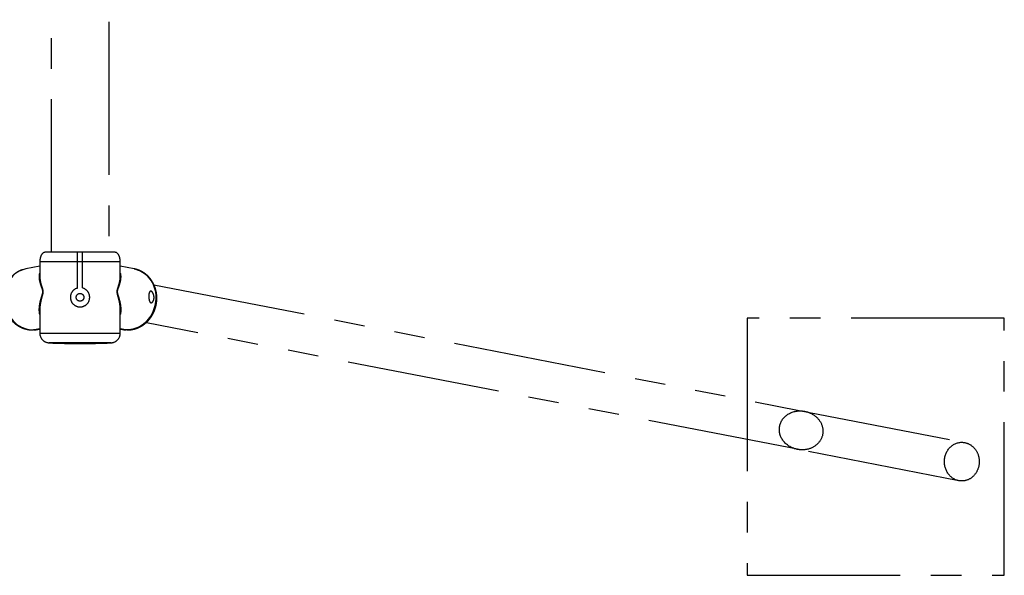
# Model space of a CAD drawing. Extents: x 0 to 29700, y 0 to 21000.
# Drawn here: x 25042 to 26573, y 10837 to 11701 of the extents above; entities that cross this region are included whole.
import ezdxf

# ---------------------------------------------------------------- set-up
doc = ezdxf.new("R2010")
doc.units = 0
doc.header["$LTSCALE"] = 15
doc.linetypes.add('PHANTOM2', pattern=[31.75, 15.875, -3.175, 3.175, -3.175, 3.175, -3.175])
doc.layers.add('P902', color=185, linetype='CONTINUOUS')

msp = doc.modelspace()

# ---------------------------------------------------------------- linework, layer by layer
at = {"layer": 'P902', "linetype": 'PHANTOM2'}
for p, q in [((25091.38, 11339.1), (25091.38, 14079.02)), ((25180.48, 14079.02), (25180.48, 11339.1)), ((25190.48, 11339.12), (25081.38, 11339.12)), ((25131.93, 11283.95), (25131.93, 11339.12)), ((25139.93, 11283.95), (25139.93, 11339.12)), ((25073.38, 11317.58), (25051.72, 11313.36)), ((25073.38, 11324.12), (25073.46, 11301.62)), ((25198.48, 11324.12), (25073.38, 11324.12)), ((25198.48, 11301.62), (25198.48, 11324.12)), ((25220.14, 11313.36), (25198.48, 11317.58)), ((25073.46, 11301.75), (25073.46, 11301.62)), ((25250.83, 11288.74), (26254, 11093.26)), ((25073.43, 11249.78), (25073.38, 11213.29)), ((25073.43, 11249.78), (25073.43, 11249.62)), ((25198.48, 11213.29), (25198.48, 11249.78)), ((26254, 11032.08), (25239.38, 11229.42)), ((25062.23, 11218.37), (25062.83, 11218.43)), ((25062.83, 11218.43), (25073.38, 11220.49)), ((25073.38, 11220.18), (25064.61, 11218.47)), ((25070.06, 11219.13), (25073.38, 11219.78)), ((25073.38, 11213.29), (25198.48, 11213.29)), ((25198.48, 11220.49), (25209.03, 11218.43)), ((25207.25, 11218.47), (25198.48, 11220.18)), ((25198.48, 11219.78), (25201.8, 11219.13)), ((25209.03, 11218.43), (25209.63, 11218.37)), ((25184.22, 11198.31), (25087.64, 11198.31))]:
    msp.add_line(p, q, dxfattribs=at)
at = {"layer": 'P902', "linetype": 'PHANTOM2', "flags": 128}
for points in [[(25051.72, 11313.36), (25049.92, 11312.96), (25047, 11312.12), (25044.15, 11311.04), (25041.39, 11309.74), (25038.72, 11308.21), (25036.17, 11306.47), (25033.75, 11304.52), (25031.46, 11302.38), (25029.32, 11300.05), (25027.35, 11297.55), (25025.54, 11294.9), (25023.92, 11292.09), (25022.48, 11289.16), (25021.24, 11286.11), (25020.2, 11282.95), (25019.37, 11279.71), (25018.75, 11276.41), (25018.35, 11273.05), (25018.16, 11269.66), (25018.19, 11266.24), (25018.44, 11262.83), (25018.9, 11259.44), (25019.58, 11256.08), (25020.47, 11252.77), (25021.56, 11249.54), (25022.86, 11246.38), (25024.35, 11243.33), (25026.02, 11240.4), (25027.87, 11237.59), (25029.89, 11234.93), (25032.07, 11232.44), (25034.4, 11230.11), (25036.86, 11227.97), (25039.44, 11226.02), (25042.13, 11224.28), (25044.92, 11222.75), (25047.79, 11221.45), (25050.72, 11220.37), (25053.71, 11219.53), (25056.74, 11218.92), (25059.78, 11218.56), (25062.83, 11218.43)], [(25220.14, 11313.36), (25221.94, 11312.96), (25224.86, 11312.12), (25227.71, 11311.04), (25230.47, 11309.74), (25233.14, 11308.21), (25235.69, 11306.47), (25238.11, 11304.52), (25240.4, 11302.38), (25242.54, 11300.05), (25244.51, 11297.55), (25246.32, 11294.9), (25247.94, 11292.09), (25249.38, 11289.16), (25250.62, 11286.11), (25251.66, 11282.95), (25252.49, 11279.71), (25253.11, 11276.41), (25253.51, 11273.05), (25253.7, 11269.66), (25253.67, 11266.24), (25253.42, 11262.83), (25252.96, 11259.44), (25252.28, 11256.08), (25251.39, 11252.77), (25250.3, 11249.54), (25249, 11246.38), (25247.51, 11243.33), (25245.84, 11240.4), (25243.99, 11237.59), (25241.97, 11234.93), (25239.79, 11232.44), (25237.46, 11230.11), (25235, 11227.97), (25232.42, 11226.02), (25229.73, 11224.28), (25226.94, 11222.75), (25224.07, 11221.45), (25221.14, 11220.37), (25218.15, 11219.53), (25215.12, 11218.92), (25212.08, 11218.56), (25209.03, 11218.43)], [(25064.61, 11218.47), (25067.63, 11218.74), (25070.06, 11219.13)], [(25207.25, 11218.47), (25204.23, 11218.74), (25201.8, 11219.13)]]:
    msp.add_lwpolyline(points, dxfattribs=at)
at = {"layer": 'P902', "linetype": 'PHANTOM2'}
msp.add_lwpolyline([(26172.93, 10836.57), (26572.93, 10836.57), (26572.93, 11236.57), (26172.93, 11236.57)], close=True, dxfattribs=at)
for points in [[(26254, 11093.26), (26510.61, 11043.26)], [(26502.48, 10983.75), (26254, 11032.08)]]:
    msp.add_lwpolyline(points, dxfattribs=at)
msp.add_circle((25135.93, 11269.12), 6, dxfattribs=at)
for centre, radius, start, end in [((25135.93, 11269.12), 15, 106.87727, 73.12273), ((25131.43, 11283.95), 0.5, 286.87727, 0), ((25140.43, 11283.95), 0.5, 180, 253.12273), ((25088.38, 11213.29), 15, 180, 267.17307), ((25183.48, 11213.29), 15, 272.82693, 0), ((25135.93, 12176.24), 979.13, 267.17307, 272.82693)]:
    msp.add_arc(centre, radius, start, end, dxfattribs=at)
for centre, start_param, end_param in [((25081.38, 11324.12), 3.1415927, 4.712389), ((25190.48, 11324.12), 1.5707963, 3.1415927)]:
    msp.add_ellipse(centre, major_axis=(0, -15), ratio=0.5333333, start_param=start_param, end_param=end_param, dxfattribs=at)
at = {"layer": 'P902', "linetype": 'PHANTOM2', "extrusion": (0, 0, -1)}
for centre, major_axis, ratio, start_param, end_param in [((26257.05, 11062.11), (33.39, -6.49), 0.8884253, 1.6127092, 4.5916979), ((26257.05, 11062.11), (33.39, -6.49), 0.8884253, 4.5916979, 7.8958945), ((26506.88, 11013.44), (0, 30.1), 0.8989254, 3.3056585, 6.4207288), ((26506.88, 11013.44), (0, 30.1), 0.8989254, 0.1375435, 3.3056585)]:
    msp.add_ellipse(centre, major_axis=major_axis, ratio=ratio, start_param=start_param, end_param=end_param, dxfattribs=at)
at = {"layer": 'P902', "linetype": 'PHANTOM2'}
for points, knots in [([(25209.63, 11218.37), (25210.29, 11218.38), (25211.93, 11218.41), (25214.55, 11218.63), (25217.5, 11219.09), (25220.41, 11219.76), (25223.28, 11220.63), (25226.1, 11221.71), (25228.85, 11222.99), (25231.53, 11224.46), (25234.11, 11226.12), (25236.59, 11227.96), (25238.96, 11229.97), (25241.21, 11232.15), (25243.32, 11234.48), (25245.28, 11236.95), (25247.1, 11239.57), (25248.75, 11242.3), (25250.23, 11245.14), (25251.54, 11248.08), (25252.66, 11251.1), (25253.6, 11254.2), (25254.34, 11257.35), (25254.89, 11260.54), (25255.24, 11263.76), (25255.38, 11266.99), (25255.33, 11270.22), (25255.07, 11273.44), (25254.62, 11276.62), (25253.96, 11279.76), (25253.1, 11282.83), (25252.06, 11285.83), (25250.82, 11288.75), (25249.4, 11291.55), (25247.81, 11294.25), (25246.05, 11296.81), (25244.12, 11299.23), (25242.05, 11301.5), (25239.84, 11303.61), (25237.49, 11305.54), (25235.03, 11307.3), (25232.47, 11308.86), (25229.81, 11310.23), (25227.06, 11311.41), (25224.25, 11312.37), (25221.91, 11313.02), (25220.5, 11313.27), (25220.14, 11313.36)], [0, 0, 0, 0, 0.0146119, 0.0367913, 0.0589863, 0.0812164, 0.1034902, 0.1258148, 0.1481957, 0.1706366, 0.1931392, 0.2157036, 0.2383285, 0.2610112, 0.2837479, 0.3065342, 0.3293652, 0.3522359, 0.3751413, 0.3980767, 0.4210375, 0.4440196, 0.467019, 0.4900321, 0.5130547, 0.5360825, 0.5591114, 0.5821371, 0.6051547, 0.6281589, 0.6511436, 0.6741023, 0.6970283, 0.7199145, 0.7427538, 0.7655398, 0.7882668, 0.8109302, 0.8335268, 0.8560552, 0.878516, 0.9009119, 0.9232472, 0.9455286, 0.9677642, 0.9899635, 1, 1, 1, 1]), ([(25047.22, 11312.19), (25046.81, 11312.07), (25045.47, 11311.66), (25043.24, 11310.76), (25040.56, 11309.49), (25037.97, 11308.02), (25035.48, 11306.37), (25033.11, 11304.54), (25030.86, 11302.53), (25028.74, 11300.37), (25026.77, 11298.05), (25024.94, 11295.59), (25023.28, 11292.99), (25021.78, 11290.27), (25020.46, 11287.45), (25019.32, 11284.52), (25018.36, 11281.51), (25017.6, 11278.43), (25017.03, 11275.3), (25016.66, 11272.12), (25016.48, 11268.91), (25016.51, 11265.68), (25016.74, 11262.46), (25017.17, 11259.26), (25017.79, 11256.08), (25018.62, 11252.95), (25019.63, 11249.87), (25020.83, 11246.87), (25022.22, 11243.96), (25023.78, 11241.14), (25025.51, 11238.44), (25027.41, 11235.87), (25029.46, 11233.43), (25031.65, 11231.14), (25033.98, 11229.02), (25036.43, 11227.06), (25038.99, 11225.29), (25041.65, 11223.7), (25044.4, 11222.31), (25047.22, 11221.12), (25050.1, 11220.14), (25053.03, 11219.37), (25055.99, 11218.81), (25058.91, 11218.47), (25060.99, 11218.38), (25062.08, 11218.37), (25062.23, 11218.37)], [0, 0, 0, 0, 0.009824, 0.0327916, 0.0557701, 0.0787709, 0.1018048, 0.1248813, 0.1480083, 0.171192, 0.1944368, 0.2177452, 0.2411179, 0.2645539, 0.2880508, 0.3116051, 0.3352124, 0.3588677, 0.3825658, 0.4063016, 0.4300701, 0.4538663, 0.477686, 0.501525, 0.5253794, 0.5492453, 0.5731179, 0.5969929, 0.6208662, 0.6447327, 0.6685872, 0.6924236, 0.7162354, 0.7400155, 0.7637567, 0.7874517, 0.8110935, 0.834676, 0.8581938, 0.8816434, 0.9050225, 0.9283311, 0.9515713, 0.9747469, 0.996567, 1, 1, 1, 1]), ([(25073.38, 11242.37), (25073.25, 11242.9), (25072.81, 11244.79), (25072.57, 11248.25), (25072.61, 11252.73), (25073.13, 11257.39), (25073.94, 11261.7), (25074.93, 11265.53), (25075.94, 11268.93), (25076.91, 11272.05), (25077.67, 11274.64), (25078.07, 11276.55), (25078.16, 11278.15), (25078.03, 11279.42), (25077.79, 11280.5), (25077.41, 11281.83), (25076.87, 11283.39), (25075.97, 11285.76), (25074.8, 11289.07), (25073.61, 11293.24), (25072.81, 11297.73), (25072.66, 11302.07), (25072.9, 11305.09), (25073.33, 11306.58), (25073.38, 11306.77)], [0, 0, 0, 0, 0.0281005, 0.0991811, 0.170272, 0.2430361, 0.3158052, 0.3651582, 0.4145264, 0.4638215, 0.4946292, 0.5148846, 0.5285837, 0.542298, 0.5539349, 0.5658632, 0.5928195, 0.6198267, 0.6745378, 0.7519021, 0.8292629, 0.9088341, 0.9883872, 1, 1, 1, 1]), ([(25073.46, 11301.62), (25073.44, 11300.84), (25073.4, 11298.52), (25074.01, 11294.41), (25075.07, 11289.87), (25076.19, 11286.29), (25077.02, 11283.74), (25077.54, 11282.08), (25077.91, 11280.66), (25078.13, 11279.51), (25078.26, 11278.16), (25078.18, 11276.49), (25077.81, 11274.46), (25077.19, 11272.08), (25076.46, 11269.44), (25075.51, 11265.87), (25074.51, 11261.48), (25073.73, 11256.33), (25073.36, 11252.41), (25073.41, 11250.28), (25073.43, 11249.78)], [0, 0, 0, 0, 0.0545906, 0.1631757, 0.272515, 0.3471053, 0.3846124, 0.4223083, 0.4388475, 0.4556458, 0.4754692, 0.4952806, 0.5240064, 0.5668686, 0.6164288, 0.66613, 0.7660227, 0.8672553, 0.9689228, 1, 1, 1, 1]), ([(25198.48, 11249.78), (25198.45, 11250.28), (25198.5, 11252.38), (25198.14, 11256.23), (25197.38, 11261.34), (25196.38, 11265.74), (25195.42, 11269.37), (25194.68, 11272.05), (25194.05, 11274.46), (25193.68, 11276.49), (25193.6, 11278.16), (25193.73, 11279.51), (25193.95, 11280.66), (25194.31, 11282.06), (25194.83, 11283.72), (25195.66, 11286.27), (25196.76, 11289.79), (25197.81, 11294.25), (25198.44, 11298.36), (25198.41, 11300.75), (25198.48, 11301.62)], [0, 0, 0, 0, 0.031064, 0.1304943, 0.2303516, 0.3314716, 0.3823112, 0.4331269, 0.4759896, 0.5047157, 0.5245274, 0.5443511, 0.5608388, 0.5776894, 0.6147269, 0.6520723, 0.7274847, 0.832901, 0.938994, 1, 1, 1, 1]), ([(25198.48, 11306.77), (25198.53, 11306.58), (25198.95, 11305.13), (25199.19, 11302.2), (25199.07, 11297.91), (25198.29, 11293.37), (25197.09, 11289.13), (25195.89, 11285.79), (25195.01, 11283.4), (25194.45, 11281.84), (25194.07, 11280.51), (25193.83, 11279.43), (25193.7, 11278.15), (25193.79, 11276.55), (25194.19, 11274.64), (25194.85, 11272.39), (25195.64, 11269.89), (25196.67, 11266.5), (25197.78, 11262.36), (25198.72, 11257.48), (25199.24, 11252.8), (25199.29, 11248.36), (25199.07, 11244.9), (25198.62, 11242.99), (25198.48, 11242.39)], [0, 0, 0, 0, 0.0115465, 0.0885518, 0.1661862, 0.24559, 0.325528, 0.3796653, 0.406884, 0.4342415, 0.4459275, 0.4578161, 0.4715362, 0.4852411, 0.505505, 0.5363256, 0.5725353, 0.6088476, 0.6818226, 0.7557466, 0.8299775, 0.8992086, 0.9687678, 1, 1, 1, 1]), ([(25250.96, 11269.75), (25250.99, 11269.15), (25250.99, 11268.57), (25250.93, 11267.7), (25250.9, 11267.42), (25250.83, 11266.85), (25250.78, 11266.57), (25250.62, 11265.75), (25250.48, 11265.23), (25250.22, 11264.5), (25250.13, 11264.26), (25249.93, 11263.8), (25249.83, 11263.58), (25249.5, 11262.95), (25249.26, 11262.58), (25248.87, 11262.08), (25248.74, 11261.93), (25248.47, 11261.65), (25248.19, 11261.4), (25247.91, 11261.2), (25247.63, 11261.03), (25247.49, 11260.95), (25247.06, 11260.78), (25246.78, 11260.72), (25246.23, 11260.72), (25245.95, 11260.78), (25245.44, 11261.01), (25245.2, 11261.18), (25244.86, 11261.52), (25244.75, 11261.65), (25244.54, 11261.93), (25244.44, 11262.08), (25244.24, 11262.41), (25244.15, 11262.58), (25243.98, 11262.96), (25243.89, 11263.16), (25243.66, 11263.79), (25243.52, 11264.24), (25243.34, 11264.98), (25243.29, 11265.23), (25243.19, 11265.75), (25243.14, 11266.02), (25243.01, 11266.84), (25242.95, 11267.4), (25242.87, 11268.27), (25242.85, 11268.56), (25242.82, 11269.15), (25242.81, 11269.45), (25242.79, 11270.33), (25242.79, 11270.92), (25242.82, 11271.79), (25242.83, 11272.08), (25242.86, 11272.64), (25242.89, 11272.91), (25242.94, 11273.45), (25242.97, 11273.72), (25243.04, 11274.24), (25243.08, 11274.49), (25243.21, 11275.22), (25243.31, 11275.67), (25243.56, 11276.5), (25243.7, 11276.87), (25244.02, 11277.52), (25244.2, 11277.79), (25244.49, 11278.13), (25244.59, 11278.23), (25244.81, 11278.4), (25245.03, 11278.54), (25245.27, 11278.63), (25245.51, 11278.68), (25245.64, 11278.7), (25246.03, 11278.7), (25246.3, 11278.64), (25246.71, 11278.47), (25246.85, 11278.4), (25247.14, 11278.23), (25247.28, 11278.13), (25247.71, 11277.79), (25247.99, 11277.52), (25248.41, 11277.03), (25248.54, 11276.86), (25248.81, 11276.49), (25248.94, 11276.29), (25249.32, 11275.67), (25249.56, 11275.22), (25250, 11274.24), (25250.19, 11273.73), (25250.43, 11272.92), (25250.51, 11272.65), (25250.64, 11272.08), (25250.7, 11271.8), (25250.86, 11270.93), (25250.93, 11270.34), (25250.96, 11269.75)], [0, 0, 0, 0, 0.03125, 0.03125, 0.046875, 0.046875, 0.0625, 0.0625, 0.09375, 0.09375, 0.109375, 0.109375, 0.125, 0.125, 0.15625, 0.15625, 0.171875, 0.171875, 0.1875, 0.203125, 0.203125, 0.21875, 0.21875, 0.25, 0.25, 0.28125, 0.28125, 0.3125, 0.3125, 0.328125, 0.328125, 0.34375, 0.34375, 0.359375, 0.359375, 0.375, 0.375, 0.40625, 0.40625, 0.421875, 0.421875, 0.4375, 0.4375, 0.46875, 0.46875, 0.484375, 0.484375, 0.5, 0.5, 0.53125, 0.53125, 0.546875, 0.546875, 0.5625, 0.5625, 0.578125, 0.578125, 0.59375, 0.59375, 0.625, 0.625, 0.65625, 0.65625, 0.6875, 0.6875, 0.703125, 0.703125, 0.71875, 0.734375, 0.734375, 0.75, 0.75, 0.78125, 0.78125, 0.796875, 0.796875, 0.8125, 0.8125, 0.84375, 0.84375, 0.859375, 0.859375, 0.875, 0.875, 0.90625, 0.90625, 0.9375, 0.9375, 0.953125, 0.953125, 0.96875, 0.96875, 1, 1, 1, 1]), ([(25064.61, 11218.47), (25064.28, 11218.42), (25063.85, 11218.35), (25063.42, 11218.5), (25063.33, 11218.53)], [0, 0, 0, 0, 0.7726295, 1, 1, 1, 1]), ([(25064.15, 11218.43), (25064.52, 11218.45), (25065.87, 11218.51), (25067.86, 11218.72), (25069.45, 11219.03), (25070.06, 11219.13)], [0, 0, 0, 0, 0.1848019, 0.6807393, 1, 1, 1, 1]), ([(25201.8, 11219.13), (25202.69, 11218.98), (25204.58, 11218.64), (25206.57, 11218.46), (25207.63, 11218.42), (25207.71, 11218.42)], [0, 0, 0, 0, 0.46840569, 0.96240154, 1, 1, 1, 1]), ([(25208.5, 11218.54), (25208.33, 11218.49), (25207.91, 11218.36), (25207.49, 11218.43), (25207.25, 11218.47)], [0, 0, 0, 0, 0.4135086, 1, 1, 1, 1])]:
    msp.add_open_spline(points, degree=3, knots=knots, dxfattribs=at)

doc.saveas('drawing.dxf')
